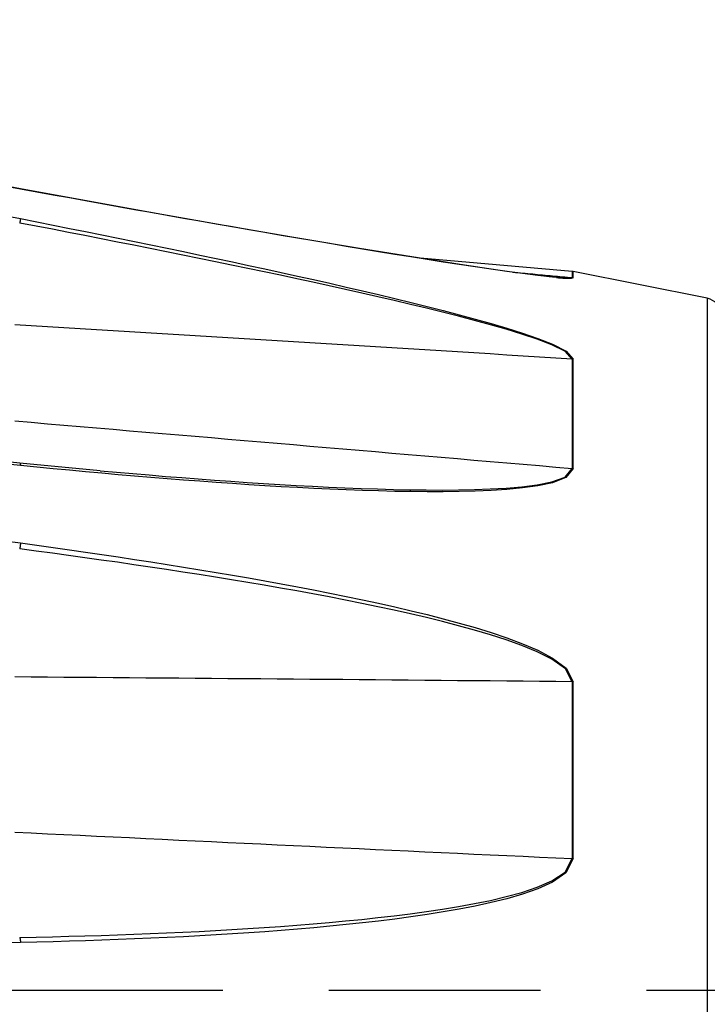
# Model space of a CAD drawing. Extents: x 0 to 752, y 0 to 559.
# Drawn here: x 380 to 401, y 441 to 471 of the extents above; entities that cross this region are included whole.
import ezdxf

# ---------------------------------------------------------------- set-up
doc = ezdxf.new("R2010")
doc.units = 0
doc.header["$LTSCALE"] = 4.3
doc.header["$MEASUREMENT"] = 0
doc.linetypes.add('AM_ISO08W050X2', pattern=[9, 6, -0.75, 1.5, -0.75])
for name, color, linetype in [('AM_0', 2, 'CONTINUOUS'), ('AM_4', 3, 'CONTINUOUS'), ('AM_7', 4, 'AM_ISO08W050X2')]:
    doc.layers.add(name, color=color, linetype=linetype)

msp = doc.modelspace()

# ---------------------------------------------------------------- linework, layer by layer
at = {"layer": 'AM_0'}
for p, q in [((379.695, 466.137), (351.587, 471.287)), ((396.494, 463.617), (391.861, 464.022)), ((400.601, 462.802), (396.515, 463.614)), ((379.678, 457.783), (351.571, 460.59)), ((382.123, 457.55), (379.678, 457.783))]:
    msp.add_line(p, q, dxfattribs=at)
at = {"layer": 'AM_0', "flags": 128}
msp.add_lwpolyline([(396.015, 463.435), (395.792, 463.457), (395.559, 463.484), (395.078, 463.544), (394.585, 463.611), (394.086, 463.682), (393.078, 463.832), (392.06, 463.991), (390.012, 464.322), (387.956, 464.668), (385.894, 465.024), (383.828, 465.389), (381.761, 465.76), (379.695, 466.137)], dxfattribs=at)
at = {"layer": 'AM_0'}
for centre, radius, start, end in [((396.476, 463.418), 0.2, 78.7662, 85), ((400.504, 462.312), 0.5, 0, 78.7662)]:
    msp.add_arc(centre, radius, start, end, dxfattribs=at)
at = {"layer": 'AM_4'}
for p, q in [((396.494, 463.617), (396.494, 463.433)), ((396.515, 463.43), (396.515, 463.614)), ((400.601, 462.802), (400.601, 420.643)), ((396.494, 460.952), (396.494, 457.622)), ((396.515, 457.62), (396.515, 460.949)), ((396.494, 451.125), (396.494, 445.738)), ((396.515, 445.737), (396.515, 451.124))]:
    msp.add_line(p, q, dxfattribs=at)
at = {"layer": 'AM_4', "flags": 128}
for points in [[(379.697, 466.13), (379.204, 466.22)], [(396.515, 463.43), (396.298, 463.411), (395.894, 463.443), (395.445, 463.494), (394.978, 463.554), (394.503, 463.619), (394.024, 463.687), (393.54, 463.759), (393.054, 463.832), (392.566, 463.907), (392.075, 463.984), (391.583, 464.062), (391.09, 464.141), (390.597, 464.221), (390.104, 464.302), (389.61, 464.384), (389.117, 464.467), (388.623, 464.55), (388.128, 464.633), (387.634, 464.718), (387.139, 464.803), (386.644, 464.888), (386.148, 464.974), (385.653, 465.061), (385.157, 465.148), (384.661, 465.235), (384.165, 465.323), (383.669, 465.411), (383.173, 465.5), (382.676, 465.589), (382.18, 465.678), (381.683, 465.768), (381.187, 465.858), (380.69, 465.948), (380.194, 466.039), (379.697, 466.13)], [(379.204, 465.326), (379.697, 465.229)], [(396.494, 460.952), (396.282, 461.186), (395.874, 461.387), (395.424, 461.558), (394.957, 461.714), (394.483, 461.858), (394.003, 461.995), (393.52, 462.127), (393.034, 462.254), (392.546, 462.378), (392.056, 462.499), (391.565, 462.617), (391.072, 462.733), (390.578, 462.847), (390.084, 462.96), (389.589, 463.071), (389.095, 463.181), (388.601, 463.289), (388.106, 463.396), (387.611, 463.502), (387.117, 463.606), (386.622, 463.71), (386.126, 463.813), (385.631, 463.915), (385.135, 464.017), (384.639, 464.117), (384.143, 464.218), (383.647, 464.317), (383.151, 464.416), (382.655, 464.515), (382.158, 464.612), (381.662, 464.71), (381.165, 464.807), (380.669, 464.903), (380.172, 464.999), (379.676, 465.094)], [(379.697, 465.229), (380.194, 465.131), (380.69, 465.032), (381.187, 464.933), (381.683, 464.833), (382.179, 464.733), (382.676, 464.632), (383.172, 464.531), (383.668, 464.429), (384.164, 464.327), (384.66, 464.224), (385.156, 464.12), (385.651, 464.015), (386.147, 463.91), (386.642, 463.804), (387.137, 463.697), (387.632, 463.589), (388.126, 463.48), (388.621, 463.37), (389.115, 463.259), (389.61, 463.146), (390.104, 463.031), (390.598, 462.915), (391.091, 462.797), (391.585, 462.677), (392.076, 462.555), (392.566, 462.43), (393.054, 462.302), (393.54, 462.17), (394.023, 462.034), (394.503, 461.893), (394.978, 461.743), (395.445, 461.581), (395.895, 461.403), (396.303, 461.194), (396.515, 460.949)], [(394.686, 463.597), (394.761, 463.59), (394.837, 463.584), (394.912, 463.577), (394.987, 463.57), (395.063, 463.563), (395.138, 463.556), (395.213, 463.549), (395.289, 463.543), (395.364, 463.536), (395.439, 463.529), (395.515, 463.522), (395.59, 463.515), (395.665, 463.508), (395.741, 463.501), (395.816, 463.495), (395.891, 463.488), (395.967, 463.481), (396.042, 463.474), (396.117, 463.467), (396.193, 463.46), (396.268, 463.454), (396.343, 463.447), (396.419, 463.44), (396.494, 463.433)], [(396.015, 463.435), (396.044, 463.432), (396.073, 463.43), (396.101, 463.428), (396.129, 463.425), (396.156, 463.423), (396.184, 463.421), (396.21, 463.419), (396.236, 463.418), (396.262, 463.416), (396.287, 463.415), (396.311, 463.414), (396.334, 463.413), (396.356, 463.413), (396.377, 463.413), (396.397, 463.413), (396.416, 463.413), (396.433, 463.414), (396.448, 463.415), (396.462, 463.417), (396.473, 463.419), (396.482, 463.422), (396.489, 463.425), (396.493, 463.429), (396.494, 463.433)], [(396.494, 460.952), (395.995, 460.982), (395.496, 461.013), (394.996, 461.044), (394.497, 461.075), (393.998, 461.106), (393.499, 461.137), (393, 461.167), (392.501, 461.198), (392.002, 461.229), (391.502, 461.259), (391.003, 461.29), (390.504, 461.321), (390.005, 461.351), (389.506, 461.382), (389.007, 461.413), (388.507, 461.443), (388.008, 461.474), (387.509, 461.504), (387.01, 461.535), (386.511, 461.565), (386.012, 461.596), (385.512, 461.626), (385.013, 461.657), (384.514, 461.687), (384.015, 461.717), (383.516, 461.748), (383.017, 461.778), (382.518, 461.809), (382.018, 461.839), (381.519, 461.869), (381.02, 461.899), (380.521, 461.93), (380.022, 461.96), (379.523, 461.99)], [(379.523, 459.069), (380.022, 459.027), (380.521, 458.984), (381.02, 458.941), (381.519, 458.899), (382.018, 458.856), (382.518, 458.813), (383.017, 458.771), (383.516, 458.728), (384.015, 458.685), (384.514, 458.643), (385.013, 458.6), (385.512, 458.558), (386.012, 458.515), (386.511, 458.472), (387.01, 458.43), (387.509, 458.387), (388.008, 458.345), (388.507, 458.302), (389.007, 458.259), (389.506, 458.217), (390.005, 458.174), (390.504, 458.132), (391.003, 458.089), (391.502, 458.047), (392.002, 458.004), (392.501, 457.962), (393, 457.919), (393.499, 457.877), (393.998, 457.834), (394.497, 457.792), (394.996, 457.749), (395.496, 457.707), (395.995, 457.664), (396.494, 457.622)], [(379.697, 457.708), (379.204, 457.757)], [(396.515, 457.62), (396.298, 457.34), (395.894, 457.187), (395.445, 457.091), (394.978, 457.027), (394.503, 456.982), (394.024, 456.951), (393.54, 456.93), (393.054, 456.917), (392.566, 456.911), (392.075, 456.91), (391.583, 456.914), (391.09, 456.922), (390.597, 456.934), (390.104, 456.949), (389.61, 456.967), (389.117, 456.988), (388.623, 457.011), (388.128, 457.037), (387.634, 457.064), (387.139, 457.093), (386.644, 457.124), (386.148, 457.157), (385.653, 457.192), (385.157, 457.228), (384.661, 457.265), (384.165, 457.304), (383.669, 457.345), (383.173, 457.386), (382.676, 457.429), (382.18, 457.473), (381.683, 457.518), (381.187, 457.564), (380.69, 457.611), (380.194, 457.659), (379.697, 457.708)], [(382.123, 457.55), (382.621, 457.506), (383.118, 457.463), (383.616, 457.421), (384.113, 457.38), (384.611, 457.341), (385.108, 457.302), (385.605, 457.266), (386.102, 457.23), (386.598, 457.197), (387.095, 457.165), (387.591, 457.134), (388.087, 457.106), (388.582, 457.079), (389.077, 457.055), (389.572, 457.032), (390.067, 457.013), (390.562, 456.996), (391.056, 456.983), (391.55, 456.972), (392.043, 456.966), (392.535, 456.964), (393.025, 456.968), (393.512, 456.978), (393.997, 456.996), (394.477, 457.023), (394.953, 457.064), (395.421, 457.123), (395.871, 457.212), (396.276, 457.356), (396.494, 457.622)], [(379.204, 455.416), (379.697, 455.35)], [(379.697, 455.35), (380.194, 455.282), (380.69, 455.213), (381.187, 455.143), (381.683, 455.071), (382.179, 454.999), (382.676, 454.925), (383.172, 454.851), (383.668, 454.774), (384.164, 454.697), (384.66, 454.617), (385.156, 454.537), (385.651, 454.454), (386.147, 454.371), (386.642, 454.285), (387.137, 454.198), (387.632, 454.108), (388.126, 454.016), (388.621, 453.922), (389.115, 453.824), (389.61, 453.724), (390.104, 453.62), (390.598, 453.513), (391.091, 453.403), (391.585, 453.288), (392.076, 453.169), (392.566, 453.044), (393.054, 452.912), (393.54, 452.772), (394.023, 452.623), (394.503, 452.462), (394.978, 452.284), (395.445, 452.082), (395.895, 451.846), (396.303, 451.54), (396.515, 451.124)], [(396.494, 451.125), (396.282, 451.522), (395.874, 451.814), (395.424, 452.039), (394.957, 452.232), (394.483, 452.402), (394.003, 452.556), (393.52, 452.698), (393.034, 452.832), (392.546, 452.959), (392.056, 453.078), (391.565, 453.193), (391.072, 453.302), (390.578, 453.408), (390.084, 453.51), (389.589, 453.61), (389.095, 453.706), (388.601, 453.799), (388.106, 453.89), (387.611, 453.978), (387.117, 454.064), (386.622, 454.148), (386.126, 454.23), (385.631, 454.31), (385.135, 454.389), (384.639, 454.466), (384.143, 454.542), (383.647, 454.617), (383.151, 454.69), (382.655, 454.762), (382.158, 454.832), (381.662, 454.902), (381.165, 454.97), (380.669, 455.038), (380.172, 455.104), (379.676, 455.169)], [(396.494, 451.125), (395.995, 451.13), (395.496, 451.134), (394.996, 451.139), (394.497, 451.144), (393.998, 451.148), (393.499, 451.153), (393, 451.157), (392.501, 451.162), (392.002, 451.166), (391.502, 451.17), (391.003, 451.175), (390.504, 451.179), (390.005, 451.184), (389.506, 451.188), (389.007, 451.192), (388.507, 451.196), (388.008, 451.201), (387.509, 451.205), (387.01, 451.209), (386.511, 451.213), (386.012, 451.217), (385.512, 451.222), (385.013, 451.226), (384.514, 451.23), (384.015, 451.234), (383.516, 451.238), (383.017, 451.242), (382.518, 451.246), (382.018, 451.25), (381.519, 451.254), (381.02, 451.258), (380.521, 451.262), (380.022, 451.265), (379.523, 451.269)], [(379.523, 446.543), (380.022, 446.519), (380.521, 446.495), (381.02, 446.471), (381.519, 446.447), (382.018, 446.423), (382.518, 446.399), (383.017, 446.376), (383.516, 446.352), (384.015, 446.328), (384.514, 446.304), (385.013, 446.28), (385.512, 446.256), (386.012, 446.233), (386.511, 446.209), (387.01, 446.185), (387.509, 446.161), (388.008, 446.138), (388.507, 446.114), (389.007, 446.09), (389.506, 446.067), (390.005, 446.043), (390.504, 446.019), (391.003, 445.996), (391.502, 445.972), (392.002, 445.949), (392.501, 445.925), (393, 445.902), (393.499, 445.878), (393.998, 445.855), (394.497, 445.831), (394.996, 445.808), (395.496, 445.784), (395.995, 445.761), (396.494, 445.738)], [(379.676, 443.338), (380.172, 443.348), (380.669, 443.359), (381.166, 443.371), (381.662, 443.385), (382.159, 443.4), (382.655, 443.417), (383.152, 443.435), (383.648, 443.454), (384.144, 443.475), (384.641, 443.498), (385.137, 443.522), (385.632, 443.548), (386.128, 443.576), (386.623, 443.606), (387.119, 443.639), (387.613, 443.673), (388.108, 443.71), (388.603, 443.75), (389.097, 443.792), (389.59, 443.838), (390.084, 443.887), (390.577, 443.94), (391.07, 443.997), (391.563, 444.059), (392.055, 444.125), (392.546, 444.199), (393.034, 444.279), (393.52, 444.368), (394.004, 444.467), (394.483, 444.579), (394.957, 444.709), (395.425, 444.864), (395.873, 445.059), (396.277, 445.326), (396.494, 445.738)], [(396.515, 445.737), (396.298, 445.305), (395.894, 445.023), (395.445, 444.818), (394.978, 444.654), (394.503, 444.516), (394.024, 444.398), (393.54, 444.293), (393.054, 444.198), (392.566, 444.113), (392.075, 444.035), (391.583, 443.964), (391.09, 443.898), (390.597, 443.836), (390.104, 443.78), (389.61, 443.727), (389.117, 443.678), (388.623, 443.633), (388.128, 443.59), (387.634, 443.55), (387.139, 443.513), (386.644, 443.478), (386.148, 443.445), (385.653, 443.414), (385.157, 443.386), (384.661, 443.359), (384.165, 443.334), (383.669, 443.311), (383.173, 443.29), (382.676, 443.27), (382.18, 443.251), (381.683, 443.234), (381.187, 443.219), (380.69, 443.205), (380.194, 443.192), (379.697, 443.18)], [(379.697, 443.18), (379.204, 443.169)]]:
    msp.add_lwpolyline(points, dxfattribs=at)
at = {"layer": 'AM_4'}
for points in [[(379.695, 466.137, 0), (379.695, 466.137, 0), (379.695, 466.137, 0), (379.695, 466.137, 0), (379.695, 466.137, 0), (379.695, 466.137, 0), (379.695, 466.137, 0), (379.695, 466.137, 0), (379.695, 466.137, 0), (379.695, 466.137, 0), (379.695, 466.137, 0), (379.695, 466.137, 0), (379.695, 466.137, 0), (379.695, 466.137, 0), (379.695, 466.137, 0), (379.695, 466.137, 0), (379.695, 466.137, 0), (379.695, 466.137, 0), (379.695, 466.137, 0), (379.695, 466.136, 0), (379.695, 466.136, 0), (379.695, 466.136, 0), (379.695, 466.136, 0), (379.695, 466.136, 0), (379.695, 466.136, 0), (379.695, 466.136, 0), (379.695, 466.136, 0), (379.695, 466.136, 0), (379.695, 466.136, 0), (379.695, 466.136, 0), (379.695, 466.136, 0), (379.695, 466.136, 0), (379.695, 466.136, 0), (379.695, 466.136, 0), (379.695, 466.136, 0), (379.696, 466.136, 0), (379.696, 466.136, 0), (379.696, 466.136, 0), (379.696, 466.136, 0), (379.696, 466.136, 0), (379.696, 466.136, 0), (379.696, 466.136, 0), (379.696, 466.136, 0), (379.696, 466.136, 0), (379.696, 466.136, 0), (379.696, 466.136, 0), (379.696, 466.136, 0), (379.696, 466.136, 0), (379.696, 466.136, 0), (379.696, 466.136, 0), (379.696, 466.135, 0), (379.696, 466.135, 0), (379.696, 466.135, 0), (379.696, 466.135, 0), (379.696, 466.135, 0), (379.696, 466.135, 0), (379.696, 466.135, 0), (379.696, 466.135, 0), (379.696, 466.135, 0), (379.696, 466.135, 0), (379.696, 466.135, 0), (379.696, 466.135, 0), (379.696, 466.135, 0), (379.696, 466.135, 0), (379.696, 466.135, 0), (379.696, 466.135, 0), (379.696, 466.135, 0), (379.696, 466.135, 0), (379.696, 466.135, 0), (379.696, 466.135, 0), (379.696, 466.134, 0), (379.696, 466.134, 0), (379.696, 466.134, 0), (379.696, 466.134, 0), (379.696, 466.134, 0), (379.696, 466.134, 0), (379.696, 466.134, 0), (379.697, 466.134, 0), (379.697, 466.134, 0), (379.697, 466.134, 0), (379.697, 466.134, 0), (379.697, 466.134, 0), (379.697, 466.134, 0), (379.697, 466.134, 0), (379.697, 466.134, 0), (379.697, 466.133, 0), (379.697, 466.133, 0), (379.697, 466.133, 0), (379.697, 466.133, 0), (379.697, 466.133, 0), (379.697, 466.133, 0), (379.697, 466.133, 0), (379.697, 466.133, 0), (379.697, 466.133, 0), (379.697, 466.133, 0), (379.697, 466.133, 0), (379.697, 466.133, 0), (379.697, 466.133, 0), (379.697, 466.133, 0), (379.697, 466.132, 0), (379.697, 466.132, 0), (379.697, 466.132, 0), (379.697, 466.132, 0), (379.697, 466.132, 0), (379.697, 466.132, 0), (379.697, 466.132, 0), (379.697, 466.132, 0), (379.697, 466.132, 0), (379.697, 466.132, 0), (379.697, 466.132, 0), (379.697, 466.131, 0), (379.697, 466.131, 0), (379.697, 466.131, 0), (379.697, 466.131, 0), (379.697, 466.131, 0), (379.697, 466.131, 0), (379.697, 466.131, 0), (379.697, 466.131, 0), (379.697, 466.131, 0), (379.697, 466.131, 0), (379.697, 466.131, 0), (379.697, 466.13, 0), (379.697, 466.13, 0), (379.697, 466.13, 0), (379.697, 466.13, 0), (379.697, 466.13, 0), (379.697, 466.13, 0), (379.697, 466.13, 0), (379.697, 466.13, 0)], [(379.697, 465.229, 0), (379.697, 465.228, 0), (379.697, 465.228, 0), (379.697, 465.227, 0), (379.697, 465.227, 0), (379.697, 465.226, 0), (379.697, 465.226, 0), (379.697, 465.225, 0), (379.697, 465.224, 0), (379.697, 465.224, 0), (379.697, 465.223, 0), (379.697, 465.223, 0), (379.697, 465.222, 0), (379.697, 465.221, 0), (379.696, 465.221, 0), (379.696, 465.22, 0), (379.696, 465.219, 0), (379.696, 465.219, 0), (379.696, 465.218, 0), (379.696, 465.217, 0), (379.696, 465.216, 0), (379.696, 465.216, 0), (379.696, 465.215, 0), (379.696, 465.214, 0), (379.696, 465.213, 0), (379.695, 465.213, 0), (379.695, 465.212, 0), (379.695, 465.211, 0), (379.695, 465.21, 0), (379.695, 465.21, 0), (379.695, 465.209, 0), (379.695, 465.208, 0), (379.695, 465.207, 0), (379.695, 465.206, 0), (379.695, 465.205, 0), (379.694, 465.205, 0), (379.694, 465.204, 0), (379.694, 465.203, 0), (379.694, 465.202, 0), (379.694, 465.201, 0), (379.694, 465.2, 0), (379.694, 465.199, 0), (379.693, 465.198, 0), (379.693, 465.197, 0), (379.693, 465.196, 0), (379.693, 465.195, 0), (379.693, 465.195, 0), (379.693, 465.194, 0), (379.693, 465.193, 0), (379.693, 465.192, 0), (379.692, 465.191, 0), (379.692, 465.19, 0), (379.692, 465.189, 0), (379.692, 465.188, 0), (379.692, 465.187, 0), (379.692, 465.186, 0), (379.691, 465.185, 0), (379.691, 465.184, 0), (379.691, 465.183, 0), (379.691, 465.181, 0), (379.691, 465.18, 0), (379.691, 465.179, 0), (379.69, 465.178, 0), (379.69, 465.177, 0), (379.69, 465.176, 0), (379.69, 465.175, 0), (379.69, 465.174, 0), (379.69, 465.173, 0), (379.689, 465.172, 0), (379.689, 465.171, 0), (379.689, 465.169, 0), (379.689, 465.168, 0), (379.689, 465.167, 0), (379.688, 465.166, 0), (379.688, 465.165, 0), (379.688, 465.164, 0), (379.688, 465.162, 0), (379.688, 465.161, 0), (379.687, 465.16, 0), (379.687, 465.159, 0), (379.687, 465.158, 0), (379.687, 465.157, 0), (379.687, 465.155, 0), (379.686, 465.154, 0), (379.686, 465.153, 0), (379.686, 465.152, 0), (379.686, 465.15, 0), (379.686, 465.149, 0), (379.685, 465.148, 0), (379.685, 465.147, 0), (379.685, 465.145, 0), (379.685, 465.144, 0), (379.685, 465.143, 0), (379.684, 465.142, 0), (379.684, 465.14, 0), (379.684, 465.139, 0), (379.684, 465.138, 0), (379.683, 465.137, 0), (379.683, 465.135, 0), (379.683, 465.134, 0), (379.683, 465.133, 0), (379.683, 465.131, 0), (379.682, 465.13, 0), (379.682, 465.129, 0), (379.682, 465.127, 0), (379.682, 465.126, 0), (379.681, 465.125, 0), (379.681, 465.123, 0), (379.681, 465.122, 0), (379.681, 465.121, 0), (379.68, 465.119, 0), (379.68, 465.118, 0), (379.68, 465.117, 0), (379.68, 465.115, 0), (379.679, 465.114, 0), (379.679, 465.113, 0), (379.679, 465.111, 0), (379.679, 465.11, 0), (379.678, 465.108, 0), (379.678, 465.107, 0), (379.678, 465.106, 0), (379.678, 465.104, 0), (379.677, 465.103, 0), (379.677, 465.101, 0), (379.677, 465.1, 0), (379.677, 465.099, 0), (379.676, 465.097, 0), (379.676, 465.096, 0), (379.676, 465.094, 0)], [(396.494, 463.433, 0), (396.494, 463.433, 0), (396.494, 463.433, 0), (396.494, 463.433, 0), (396.495, 463.433, 0), (396.495, 463.433, 0), (396.495, 463.433, 0), (396.495, 463.433, 0), (396.495, 463.433, 0), (396.495, 463.433, 0), (396.496, 463.433, 0), (396.496, 463.433, 0), (396.496, 463.433, 0), (396.496, 463.433, 0), (396.496, 463.433, 0), (396.496, 463.433, 0), (396.497, 463.433, 0), (396.497, 463.433, 0), (396.497, 463.433, 0), (396.497, 463.433, 0), (396.497, 463.433, 0), (396.497, 463.433, 0), (396.498, 463.433, 0), (396.498, 463.433, 0), (396.498, 463.433, 0), (396.498, 463.433, 0), (396.498, 463.433, 0), (396.498, 463.433, 0), (396.499, 463.433, 0), (396.499, 463.433, 0), (396.499, 463.433, 0), (396.499, 463.433, 0), (396.499, 463.433, 0), (396.499, 463.433, 0), (396.5, 463.433, 0), (396.5, 463.433, 0), (396.5, 463.433, 0), (396.5, 463.433, 0), (396.5, 463.432, 0), (396.5, 463.432, 0), (396.501, 463.432, 0), (396.501, 463.432, 0), (396.501, 463.432, 0), (396.501, 463.432, 0), (396.501, 463.432, 0), (396.501, 463.432, 0), (396.502, 463.432, 0), (396.502, 463.432, 0), (396.502, 463.432, 0), (396.502, 463.432, 0), (396.502, 463.432, 0), (396.502, 463.432, 0), (396.503, 463.432, 0), (396.503, 463.432, 0), (396.503, 463.432, 0), (396.503, 463.432, 0), (396.503, 463.432, 0), (396.503, 463.432, 0), (396.504, 463.432, 0), (396.504, 463.432, 0), (396.504, 463.432, 0), (396.504, 463.432, 0), (396.504, 463.432, 0), (396.505, 463.432, 0), (396.505, 463.432, 0), (396.505, 463.432, 0), (396.505, 463.432, 0), (396.505, 463.432, 0), (396.505, 463.432, 0), (396.506, 463.432, 0), (396.506, 463.432, 0), (396.506, 463.432, 0), (396.506, 463.432, 0), (396.506, 463.432, 0), (396.506, 463.432, 0), (396.507, 463.432, 0), (396.507, 463.432, 0), (396.507, 463.432, 0), (396.507, 463.432, 0), (396.507, 463.432, 0), (396.507, 463.431, 0), (396.508, 463.431, 0), (396.508, 463.431, 0), (396.508, 463.431, 0), (396.508, 463.431, 0), (396.508, 463.431, 0), (396.508, 463.431, 0), (396.509, 463.431, 0), (396.509, 463.431, 0), (396.509, 463.431, 0), (396.509, 463.431, 0), (396.509, 463.431, 0), (396.509, 463.431, 0), (396.51, 463.431, 0), (396.51, 463.431, 0), (396.51, 463.431, 0), (396.51, 463.431, 0), (396.51, 463.431, 0), (396.51, 463.431, 0), (396.511, 463.431, 0), (396.511, 463.431, 0), (396.511, 463.431, 0), (396.511, 463.431, 0), (396.511, 463.431, 0), (396.511, 463.431, 0), (396.512, 463.431, 0), (396.512, 463.431, 0), (396.512, 463.431, 0), (396.512, 463.431, 0), (396.512, 463.431, 0), (396.512, 463.431, 0), (396.513, 463.431, 0), (396.513, 463.431, 0), (396.513, 463.431, 0), (396.513, 463.431, 0), (396.513, 463.43, 0), (396.513, 463.43, 0), (396.514, 463.43, 0), (396.514, 463.43, 0), (396.514, 463.43, 0), (396.514, 463.43, 0), (396.514, 463.43, 0), (396.514, 463.43, 0), (396.515, 463.43, 0), (396.515, 463.43, 0), (396.515, 463.43, 0), (396.515, 463.43, 0), (396.515, 463.43, 0), (396.515, 463.43, 0)], [(396.494, 460.952, 0), (396.494, 460.952, 0), (396.494, 460.952, 0), (396.494, 460.952, 0), (396.495, 460.952, 0), (396.495, 460.952, 0), (396.495, 460.952, 0), (396.495, 460.952, 0), (396.495, 460.952, 0), (396.495, 460.951, 0), (396.496, 460.951, 0), (396.496, 460.951, 0), (396.496, 460.951, 0), (396.496, 460.951, 0), (396.496, 460.951, 0), (396.496, 460.951, 0), (396.497, 460.951, 0), (396.497, 460.951, 0), (396.497, 460.951, 0), (396.497, 460.951, 0), (396.497, 460.951, 0), (396.497, 460.951, 0), (396.498, 460.951, 0), (396.498, 460.951, 0), (396.498, 460.951, 0), (396.498, 460.951, 0), (396.498, 460.951, 0), (396.498, 460.951, 0), (396.499, 460.951, 0), (396.499, 460.951, 0), (396.499, 460.951, 0), (396.499, 460.951, 0), (396.499, 460.951, 0), (396.499, 460.951, 0), (396.5, 460.951, 0), (396.5, 460.951, 0), (396.5, 460.951, 0), (396.5, 460.951, 0), (396.5, 460.951, 0), (396.5, 460.951, 0), (396.501, 460.951, 0), (396.501, 460.951, 0), (396.501, 460.951, 0), (396.501, 460.951, 0), (396.501, 460.951, 0), (396.501, 460.951, 0), (396.502, 460.951, 0), (396.502, 460.951, 0), (396.502, 460.951, 0), (396.502, 460.951, 0), (396.502, 460.951, 0), (396.502, 460.951, 0), (396.503, 460.951, 0), (396.503, 460.951, 0), (396.503, 460.951, 0), (396.503, 460.951, 0), (396.503, 460.951, 0), (396.503, 460.951, 0), (396.504, 460.951, 0), (396.504, 460.951, 0), (396.504, 460.951, 0), (396.504, 460.951, 0), (396.504, 460.951, 0), (396.504, 460.951, 0), (396.505, 460.951, 0), (396.505, 460.951, 0), (396.505, 460.95, 0), (396.505, 460.95, 0), (396.505, 460.95, 0), (396.506, 460.95, 0), (396.506, 460.95, 0), (396.506, 460.95, 0), (396.506, 460.95, 0), (396.506, 460.95, 0), (396.506, 460.95, 0), (396.507, 460.95, 0), (396.507, 460.95, 0), (396.507, 460.95, 0), (396.507, 460.95, 0), (396.507, 460.95, 0), (396.507, 460.95, 0), (396.508, 460.95, 0), (396.508, 460.95, 0), (396.508, 460.95, 0), (396.508, 460.95, 0), (396.508, 460.95, 0), (396.508, 460.95, 0), (396.509, 460.95, 0), (396.509, 460.95, 0), (396.509, 460.95, 0), (396.509, 460.95, 0), (396.509, 460.95, 0), (396.509, 460.95, 0), (396.51, 460.95, 0), (396.51, 460.95, 0), (396.51, 460.95, 0), (396.51, 460.95, 0), (396.51, 460.95, 0), (396.51, 460.95, 0), (396.511, 460.95, 0), (396.511, 460.95, 0), (396.511, 460.95, 0), (396.511, 460.95, 0), (396.511, 460.95, 0), (396.511, 460.95, 0), (396.512, 460.95, 0), (396.512, 460.95, 0), (396.512, 460.95, 0), (396.512, 460.949, 0), (396.512, 460.949, 0), (396.512, 460.949, 0), (396.513, 460.949, 0), (396.513, 460.949, 0), (396.513, 460.949, 0), (396.513, 460.949, 0), (396.513, 460.949, 0), (396.513, 460.949, 0), (396.514, 460.949, 0), (396.514, 460.949, 0), (396.514, 460.949, 0), (396.514, 460.949, 0), (396.514, 460.949, 0), (396.514, 460.949, 0), (396.515, 460.949, 0), (396.515, 460.949, 0), (396.515, 460.949, 0), (396.515, 460.949, 0), (396.515, 460.949, 0), (396.515, 460.949, 0)], [(379.678, 457.783, 0), (379.679, 457.783, 0), (379.679, 457.782, 0), (379.679, 457.782, 0), (379.679, 457.782, 0), (379.679, 457.782, 0), (379.68, 457.782, 0), (379.68, 457.782, 0), (379.68, 457.782, 0), (379.68, 457.782, 0), (379.681, 457.782, 0), (379.681, 457.782, 0), (379.681, 457.782, 0), (379.681, 457.781, 0), (379.681, 457.781, 0), (379.682, 457.781, 0), (379.682, 457.781, 0), (379.682, 457.781, 0), (379.682, 457.781, 0), (379.683, 457.78, 0), (379.683, 457.78, 0), (379.683, 457.78, 0), (379.683, 457.78, 0), (379.683, 457.78, 0), (379.684, 457.779, 0), (379.684, 457.779, 0), (379.684, 457.779, 0), (379.684, 457.779, 0), (379.684, 457.778, 0), (379.685, 457.778, 0), (379.685, 457.778, 0), (379.685, 457.777, 0), (379.685, 457.777, 0), (379.685, 457.777, 0), (379.686, 457.776, 0), (379.686, 457.776, 0), (379.686, 457.776, 0), (379.686, 457.775, 0), (379.686, 457.775, 0), (379.687, 457.775, 0), (379.687, 457.774, 0), (379.687, 457.774, 0), (379.687, 457.773, 0), (379.687, 457.773, 0), (379.688, 457.773, 0), (379.688, 457.772, 0), (379.688, 457.772, 0), (379.688, 457.771, 0), (379.688, 457.771, 0), (379.688, 457.77, 0), (379.689, 457.77, 0), (379.689, 457.769, 0), (379.689, 457.769, 0), (379.689, 457.768, 0), (379.689, 457.768, 0), (379.689, 457.767, 0), (379.69, 457.767, 0), (379.69, 457.766, 0), (379.69, 457.766, 0), (379.69, 457.765, 0), (379.69, 457.765, 0), (379.69, 457.764, 0), (379.691, 457.763, 0), (379.691, 457.763, 0), (379.691, 457.762, 0), (379.691, 457.762, 0), (379.691, 457.761, 0), (379.691, 457.76, 0), (379.692, 457.76, 0), (379.692, 457.759, 0), (379.692, 457.758, 0), (379.692, 457.758, 0), (379.692, 457.757, 0), (379.692, 457.756, 0), (379.692, 457.756, 0), (379.692, 457.755, 0), (379.693, 457.754, 0), (379.693, 457.754, 0), (379.693, 457.753, 0), (379.693, 457.752, 0), (379.693, 457.751, 0), (379.693, 457.751, 0), (379.693, 457.75, 0), (379.694, 457.749, 0), (379.694, 457.748, 0), (379.694, 457.748, 0), (379.694, 457.747, 0), (379.694, 457.746, 0), (379.694, 457.745, 0), (379.694, 457.745, 0), (379.694, 457.744, 0), (379.694, 457.743, 0), (379.695, 457.742, 0), (379.695, 457.741, 0), (379.695, 457.74, 0), (379.695, 457.74, 0), (379.695, 457.739, 0), (379.695, 457.738, 0), (379.695, 457.737, 0), (379.695, 457.736, 0), (379.695, 457.735, 0), (379.695, 457.734, 0), (379.696, 457.733, 0), (379.696, 457.733, 0), (379.696, 457.732, 0), (379.696, 457.731, 0), (379.696, 457.73, 0), (379.696, 457.729, 0), (379.696, 457.728, 0), (379.696, 457.727, 0), (379.696, 457.726, 0), (379.696, 457.725, 0), (379.696, 457.724, 0), (379.696, 457.723, 0), (379.697, 457.722, 0), (379.697, 457.721, 0), (379.697, 457.72, 0), (379.697, 457.719, 0), (379.697, 457.718, 0), (379.697, 457.717, 0), (379.697, 457.716, 0), (379.697, 457.715, 0), (379.697, 457.714, 0), (379.697, 457.713, 0), (379.697, 457.712, 0), (379.697, 457.711, 0), (379.697, 457.71, 0), (379.697, 457.709, 0), (379.697, 457.708, 0)], [(396.494, 457.622, 0), (396.494, 457.622, 0), (396.494, 457.622, 0), (396.494, 457.622, 0), (396.495, 457.622, 0), (396.495, 457.622, 0), (396.495, 457.622, 0), (396.495, 457.622, 0), (396.495, 457.622, 0), (396.495, 457.622, 0), (396.496, 457.622, 0), (396.496, 457.622, 0), (396.496, 457.622, 0), (396.496, 457.622, 0), (396.496, 457.622, 0), (396.496, 457.622, 0), (396.497, 457.622, 0), (396.497, 457.622, 0), (396.497, 457.622, 0), (396.497, 457.622, 0), (396.497, 457.622, 0), (396.497, 457.622, 0), (396.498, 457.622, 0), (396.498, 457.622, 0), (396.498, 457.622, 0), (396.498, 457.622, 0), (396.498, 457.622, 0), (396.498, 457.622, 0), (396.499, 457.622, 0), (396.499, 457.622, 0), (396.499, 457.622, 0), (396.499, 457.621, 0), (396.499, 457.621, 0), (396.499, 457.621, 0), (396.5, 457.621, 0), (396.5, 457.621, 0), (396.5, 457.621, 0), (396.5, 457.621, 0), (396.5, 457.621, 0), (396.5, 457.621, 0), (396.501, 457.621, 0), (396.501, 457.621, 0), (396.501, 457.621, 0), (396.501, 457.621, 0), (396.501, 457.621, 0), (396.501, 457.621, 0), (396.502, 457.621, 0), (396.502, 457.621, 0), (396.502, 457.621, 0), (396.502, 457.621, 0), (396.502, 457.621, 0), (396.502, 457.621, 0), (396.503, 457.621, 0), (396.503, 457.621, 0), (396.503, 457.621, 0), (396.503, 457.621, 0), (396.503, 457.621, 0), (396.503, 457.621, 0), (396.504, 457.621, 0), (396.504, 457.621, 0), (396.504, 457.621, 0), (396.504, 457.621, 0), (396.504, 457.621, 0), (396.504, 457.621, 0), (396.505, 457.621, 0), (396.505, 457.621, 0), (396.505, 457.621, 0), (396.505, 457.621, 0), (396.505, 457.621, 0), (396.506, 457.621, 0), (396.506, 457.621, 0), (396.506, 457.621, 0), (396.506, 457.621, 0), (396.506, 457.621, 0), (396.506, 457.621, 0), (396.507, 457.621, 0), (396.507, 457.621, 0), (396.507, 457.621, 0), (396.507, 457.621, 0), (396.507, 457.621, 0), (396.507, 457.621, 0), (396.508, 457.621, 0), (396.508, 457.621, 0), (396.508, 457.621, 0), (396.508, 457.621, 0), (396.508, 457.621, 0), (396.508, 457.621, 0), (396.509, 457.621, 0), (396.509, 457.621, 0), (396.509, 457.621, 0), (396.509, 457.62, 0), (396.509, 457.62, 0), (396.509, 457.62, 0), (396.51, 457.62, 0), (396.51, 457.62, 0), (396.51, 457.62, 0), (396.51, 457.62, 0), (396.51, 457.62, 0), (396.51, 457.62, 0), (396.511, 457.62, 0), (396.511, 457.62, 0), (396.511, 457.62, 0), (396.511, 457.62, 0), (396.511, 457.62, 0), (396.511, 457.62, 0), (396.512, 457.62, 0), (396.512, 457.62, 0), (396.512, 457.62, 0), (396.512, 457.62, 0), (396.512, 457.62, 0), (396.512, 457.62, 0), (396.513, 457.62, 0), (396.513, 457.62, 0), (396.513, 457.62, 0), (396.513, 457.62, 0), (396.513, 457.62, 0), (396.513, 457.62, 0), (396.514, 457.62, 0), (396.514, 457.62, 0), (396.514, 457.62, 0), (396.514, 457.62, 0), (396.514, 457.62, 0), (396.514, 457.62, 0), (396.515, 457.62, 0), (396.515, 457.62, 0), (396.515, 457.62, 0), (396.515, 457.62, 0), (396.515, 457.62, 0), (396.515, 457.62, 0)], [(379.697, 455.35, 0), (379.697, 455.348, 0), (379.697, 455.347, 0), (379.697, 455.346, 0), (379.697, 455.344, 0), (379.697, 455.343, 0), (379.697, 455.342, 0), (379.697, 455.341, 0), (379.697, 455.339, 0), (379.697, 455.338, 0), (379.697, 455.337, 0), (379.697, 455.336, 0), (379.697, 455.334, 0), (379.697, 455.333, 0), (379.696, 455.332, 0), (379.696, 455.33, 0), (379.696, 455.329, 0), (379.696, 455.328, 0), (379.696, 455.326, 0), (379.696, 455.325, 0), (379.696, 455.324, 0), (379.696, 455.322, 0), (379.696, 455.321, 0), (379.696, 455.32, 0), (379.696, 455.318, 0), (379.695, 455.317, 0), (379.695, 455.315, 0), (379.695, 455.314, 0), (379.695, 455.313, 0), (379.695, 455.311, 0), (379.695, 455.31, 0), (379.695, 455.309, 0), (379.695, 455.307, 0), (379.695, 455.306, 0), (379.695, 455.304, 0), (379.694, 455.303, 0), (379.694, 455.302, 0), (379.694, 455.3, 0), (379.694, 455.299, 0), (379.694, 455.297, 0), (379.694, 455.296, 0), (379.694, 455.294, 0), (379.693, 455.293, 0), (379.693, 455.292, 0), (379.693, 455.29, 0), (379.693, 455.289, 0), (379.693, 455.287, 0), (379.693, 455.286, 0), (379.693, 455.284, 0), (379.693, 455.283, 0), (379.692, 455.282, 0), (379.692, 455.28, 0), (379.692, 455.279, 0), (379.692, 455.277, 0), (379.692, 455.276, 0), (379.692, 455.274, 0), (379.691, 455.273, 0), (379.691, 455.271, 0), (379.691, 455.27, 0), (379.691, 455.268, 0), (379.691, 455.267, 0), (379.691, 455.266, 0), (379.69, 455.264, 0), (379.69, 455.263, 0), (379.69, 455.261, 0), (379.69, 455.26, 0), (379.69, 455.258, 0), (379.69, 455.257, 0), (379.689, 455.255, 0), (379.689, 455.254, 0), (379.689, 455.252, 0), (379.689, 455.251, 0), (379.689, 455.249, 0), (379.688, 455.248, 0), (379.688, 455.246, 0), (379.688, 455.245, 0), (379.688, 455.244, 0), (379.688, 455.242, 0), (379.687, 455.241, 0), (379.687, 455.239, 0), (379.687, 455.238, 0), (379.687, 455.236, 0), (379.687, 455.235, 0), (379.686, 455.233, 0), (379.686, 455.232, 0), (379.686, 455.23, 0), (379.686, 455.229, 0), (379.686, 455.227, 0), (379.685, 455.226, 0), (379.685, 455.224, 0), (379.685, 455.223, 0), (379.685, 455.222, 0), (379.685, 455.22, 0), (379.684, 455.219, 0), (379.684, 455.217, 0), (379.684, 455.216, 0), (379.684, 455.214, 0), (379.683, 455.213, 0), (379.683, 455.211, 0), (379.683, 455.21, 0), (379.683, 455.208, 0), (379.683, 455.207, 0), (379.682, 455.206, 0), (379.682, 455.204, 0), (379.682, 455.203, 0), (379.682, 455.201, 0), (379.681, 455.2, 0), (379.681, 455.198, 0), (379.681, 455.197, 0), (379.681, 455.195, 0), (379.68, 455.194, 0), (379.68, 455.193, 0), (379.68, 455.191, 0), (379.68, 455.19, 0), (379.679, 455.188, 0), (379.679, 455.187, 0), (379.679, 455.186, 0), (379.679, 455.184, 0), (379.678, 455.183, 0), (379.678, 455.181, 0), (379.678, 455.18, 0), (379.678, 455.179, 0), (379.677, 455.177, 0), (379.677, 455.176, 0), (379.677, 455.174, 0), (379.677, 455.173, 0), (379.676, 455.172, 0), (379.676, 455.17, 0), (379.676, 455.169, 0)], [(396.494, 451.125, 0), (396.494, 451.125, 0), (396.494, 451.125, 0), (396.494, 451.125, 0), (396.495, 451.125, 0), (396.495, 451.125, 0), (396.495, 451.125, 0), (396.495, 451.125, 0), (396.495, 451.125, 0), (396.495, 451.125, 0), (396.496, 451.125, 0), (396.496, 451.125, 0), (396.496, 451.125, 0), (396.496, 451.125, 0), (396.496, 451.125, 0), (396.496, 451.125, 0), (396.497, 451.125, 0), (396.497, 451.125, 0), (396.497, 451.125, 0), (396.497, 451.125, 0), (396.497, 451.125, 0), (396.497, 451.125, 0), (396.498, 451.125, 0), (396.498, 451.125, 0), (396.498, 451.125, 0), (396.498, 451.125, 0), (396.498, 451.125, 0), (396.498, 451.125, 0), (396.499, 451.125, 0), (396.499, 451.125, 0), (396.499, 451.125, 0), (396.499, 451.125, 0), (396.499, 451.125, 0), (396.499, 451.125, 0), (396.5, 451.125, 0), (396.5, 451.125, 0), (396.5, 451.125, 0), (396.5, 451.125, 0), (396.5, 451.125, 0), (396.5, 451.125, 0), (396.501, 451.125, 0), (396.501, 451.125, 0), (396.501, 451.125, 0), (396.501, 451.125, 0), (396.501, 451.125, 0), (396.501, 451.125, 0), (396.502, 451.125, 0), (396.502, 451.125, 0), (396.502, 451.125, 0), (396.502, 451.125, 0), (396.502, 451.125, 0), (396.502, 451.125, 0), (396.503, 451.125, 0), (396.503, 451.125, 0), (396.503, 451.125, 0), (396.503, 451.125, 0), (396.503, 451.125, 0), (396.503, 451.125, 0), (396.504, 451.125, 0), (396.504, 451.125, 0), (396.504, 451.125, 0), (396.504, 451.125, 0), (396.504, 451.125, 0), (396.504, 451.125, 0), (396.505, 451.125, 0), (396.505, 451.125, 0), (396.505, 451.125, 0), (396.505, 451.125, 0), (396.505, 451.125, 0), (396.506, 451.125, 0), (396.506, 451.125, 0), (396.506, 451.125, 0), (396.506, 451.125, 0), (396.506, 451.125, 0), (396.506, 451.125, 0), (396.507, 451.125, 0), (396.507, 451.125, 0), (396.507, 451.125, 0), (396.507, 451.125, 0), (396.507, 451.125, 0), (396.507, 451.125, 0), (396.508, 451.125, 0), (396.508, 451.125, 0), (396.508, 451.125, 0), (396.508, 451.125, 0), (396.508, 451.124, 0), (396.508, 451.124, 0), (396.509, 451.124, 0), (396.509, 451.124, 0), (396.509, 451.124, 0), (396.509, 451.124, 0), (396.509, 451.124, 0), (396.509, 451.124, 0), (396.51, 451.124, 0), (396.51, 451.124, 0), (396.51, 451.124, 0), (396.51, 451.124, 0), (396.51, 451.124, 0), (396.51, 451.124, 0), (396.511, 451.124, 0), (396.511, 451.124, 0), (396.511, 451.124, 0), (396.511, 451.124, 0), (396.511, 451.124, 0), (396.511, 451.124, 0), (396.512, 451.124, 0), (396.512, 451.124, 0), (396.512, 451.124, 0), (396.512, 451.124, 0), (396.512, 451.124, 0), (396.512, 451.124, 0), (396.513, 451.124, 0), (396.513, 451.124, 0), (396.513, 451.124, 0), (396.513, 451.124, 0), (396.513, 451.124, 0), (396.513, 451.124, 0), (396.514, 451.124, 0), (396.514, 451.124, 0), (396.514, 451.124, 0), (396.514, 451.124, 0), (396.514, 451.124, 0), (396.514, 451.124, 0), (396.515, 451.124, 0), (396.515, 451.124, 0), (396.515, 451.124, 0), (396.515, 451.124, 0), (396.515, 451.124, 0), (396.515, 451.124, 0)], [(396.494, 445.738, 0), (396.494, 445.738, 0), (396.494, 445.738, 0), (396.494, 445.738, 0), (396.495, 445.738, 0), (396.495, 445.738, 0), (396.495, 445.738, 0), (396.495, 445.738, 0), (396.495, 445.738, 0), (396.495, 445.738, 0), (396.496, 445.738, 0), (396.496, 445.738, 0), (396.496, 445.738, 0), (396.496, 445.738, 0), (396.496, 445.738, 0), (396.496, 445.738, 0), (396.497, 445.738, 0), (396.497, 445.738, 0), (396.497, 445.738, 0), (396.497, 445.738, 0), (396.497, 445.738, 0), (396.497, 445.738, 0), (396.498, 445.738, 0), (396.498, 445.738, 0), (396.498, 445.738, 0), (396.498, 445.738, 0), (396.498, 445.738, 0), (396.498, 445.738, 0), (396.499, 445.738, 0), (396.499, 445.738, 0), (396.499, 445.738, 0), (396.499, 445.738, 0), (396.499, 445.738, 0), (396.499, 445.738, 0), (396.5, 445.738, 0), (396.5, 445.738, 0), (396.5, 445.738, 0), (396.5, 445.738, 0), (396.5, 445.738, 0), (396.5, 445.738, 0), (396.501, 445.738, 0), (396.501, 445.737, 0), (396.501, 445.737, 0), (396.501, 445.737, 0), (396.501, 445.737, 0), (396.501, 445.737, 0), (396.502, 445.737, 0), (396.502, 445.737, 0), (396.502, 445.737, 0), (396.502, 445.737, 0), (396.502, 445.737, 0), (396.502, 445.737, 0), (396.503, 445.737, 0), (396.503, 445.737, 0), (396.503, 445.737, 0), (396.503, 445.737, 0), (396.503, 445.737, 0), (396.503, 445.737, 0), (396.504, 445.737, 0), (396.504, 445.737, 0), (396.504, 445.737, 0), (396.504, 445.737, 0), (396.504, 445.737, 0), (396.504, 445.737, 0), (396.505, 445.737, 0), (396.505, 445.737, 0), (396.505, 445.737, 0), (396.505, 445.737, 0), (396.505, 445.737, 0), (396.506, 445.737, 0), (396.506, 445.737, 0), (396.506, 445.737, 0), (396.506, 445.737, 0), (396.506, 445.737, 0), (396.506, 445.737, 0), (396.507, 445.737, 0), (396.507, 445.737, 0), (396.507, 445.737, 0), (396.507, 445.737, 0), (396.507, 445.737, 0), (396.507, 445.737, 0), (396.508, 445.737, 0), (396.508, 445.737, 0), (396.508, 445.737, 0), (396.508, 445.737, 0), (396.508, 445.737, 0), (396.508, 445.737, 0), (396.509, 445.737, 0), (396.509, 445.737, 0), (396.509, 445.737, 0), (396.509, 445.737, 0), (396.509, 445.737, 0), (396.509, 445.737, 0), (396.51, 445.737, 0), (396.51, 445.737, 0), (396.51, 445.737, 0), (396.51, 445.737, 0), (396.51, 445.737, 0), (396.51, 445.737, 0), (396.511, 445.737, 0), (396.511, 445.737, 0), (396.511, 445.737, 0), (396.511, 445.737, 0), (396.511, 445.737, 0), (396.511, 445.737, 0), (396.512, 445.737, 0), (396.512, 445.737, 0), (396.512, 445.737, 0), (396.512, 445.737, 0), (396.512, 445.737, 0), (396.512, 445.737, 0), (396.513, 445.737, 0), (396.513, 445.737, 0), (396.513, 445.737, 0), (396.513, 445.737, 0), (396.513, 445.737, 0), (396.513, 445.737, 0), (396.514, 445.737, 0), (396.514, 445.737, 0), (396.514, 445.737, 0), (396.514, 445.737, 0), (396.514, 445.737, 0), (396.514, 445.737, 0), (396.515, 445.737, 0), (396.515, 445.737, 0), (396.515, 445.737, 0), (396.515, 445.737, 0), (396.515, 445.737, 0), (396.515, 445.737, 0)], [(379.676, 443.338, 0), (379.676, 443.337, 0), (379.676, 443.336, 0), (379.677, 443.335, 0), (379.677, 443.334, 0), (379.677, 443.334, 0), (379.677, 443.333, 0), (379.678, 443.332, 0), (379.678, 443.331, 0), (379.678, 443.33, 0), (379.678, 443.329, 0), (379.679, 443.328, 0), (379.679, 443.327, 0), (379.679, 443.327, 0), (379.679, 443.326, 0), (379.68, 443.325, 0), (379.68, 443.324, 0), (379.68, 443.323, 0), (379.68, 443.322, 0), (379.681, 443.321, 0), (379.681, 443.32, 0), (379.681, 443.319, 0), (379.681, 443.318, 0), (379.682, 443.317, 0), (379.682, 443.316, 0), (379.682, 443.315, 0), (379.682, 443.314, 0), (379.683, 443.313, 0), (379.683, 443.312, 0), (379.683, 443.311, 0), (379.683, 443.31, 0), (379.683, 443.309, 0), (379.684, 443.308, 0), (379.684, 443.307, 0), (379.684, 443.306, 0), (379.684, 443.305, 0), (379.685, 443.303, 0), (379.685, 443.302, 0), (379.685, 443.301, 0), (379.685, 443.3, 0), (379.685, 443.299, 0), (379.686, 443.298, 0), (379.686, 443.297, 0), (379.686, 443.296, 0), (379.686, 443.294, 0), (379.686, 443.293, 0), (379.687, 443.292, 0), (379.687, 443.291, 0), (379.687, 443.29, 0), (379.687, 443.289, 0), (379.687, 443.287, 0), (379.688, 443.286, 0), (379.688, 443.285, 0), (379.688, 443.284, 0), (379.688, 443.283, 0), (379.688, 443.281, 0), (379.689, 443.28, 0), (379.689, 443.279, 0), (379.689, 443.278, 0), (379.689, 443.276, 0), (379.689, 443.275, 0), (379.69, 443.274, 0), (379.69, 443.273, 0), (379.69, 443.271, 0), (379.69, 443.27, 0), (379.69, 443.269, 0), (379.69, 443.267, 0), (379.691, 443.266, 0), (379.691, 443.265, 0), (379.691, 443.264, 0), (379.691, 443.262, 0), (379.691, 443.261, 0), (379.691, 443.26, 0), (379.692, 443.258, 0), (379.692, 443.257, 0), (379.692, 443.256, 0), (379.692, 443.254, 0), (379.692, 443.253, 0), (379.692, 443.252, 0), (379.693, 443.25, 0), (379.693, 443.249, 0), (379.693, 443.248, 0), (379.693, 443.246, 0), (379.693, 443.245, 0), (379.693, 443.243, 0), (379.693, 443.242, 0), (379.693, 443.241, 0), (379.694, 443.239, 0), (379.694, 443.238, 0), (379.694, 443.237, 0), (379.694, 443.235, 0), (379.694, 443.234, 0), (379.694, 443.232, 0), (379.694, 443.231, 0), (379.695, 443.229, 0), (379.695, 443.228, 0), (379.695, 443.227, 0), (379.695, 443.225, 0), (379.695, 443.224, 0), (379.695, 443.222, 0), (379.695, 443.221, 0), (379.695, 443.22, 0), (379.695, 443.218, 0), (379.695, 443.217, 0), (379.696, 443.215, 0), (379.696, 443.214, 0), (379.696, 443.212, 0), (379.696, 443.211, 0), (379.696, 443.209, 0), (379.696, 443.208, 0), (379.696, 443.207, 0), (379.696, 443.205, 0), (379.696, 443.204, 0), (379.696, 443.202, 0), (379.696, 443.201, 0), (379.697, 443.199, 0), (379.697, 443.198, 0), (379.697, 443.196, 0), (379.697, 443.195, 0), (379.697, 443.193, 0), (379.697, 443.192, 0), (379.697, 443.19, 0), (379.697, 443.189, 0), (379.697, 443.187, 0), (379.697, 443.186, 0), (379.697, 443.184, 0), (379.697, 443.183, 0), (379.697, 443.181, 0), (379.697, 443.18, 0)]]:
    msp.add_polyline3d(points, dxfattribs=at)
at = {"layer": 'AM_7'}
msp.add_line((579.354, 441.723), (90.136, 441.723), dxfattribs=at)

doc.saveas('drawing.dxf')
